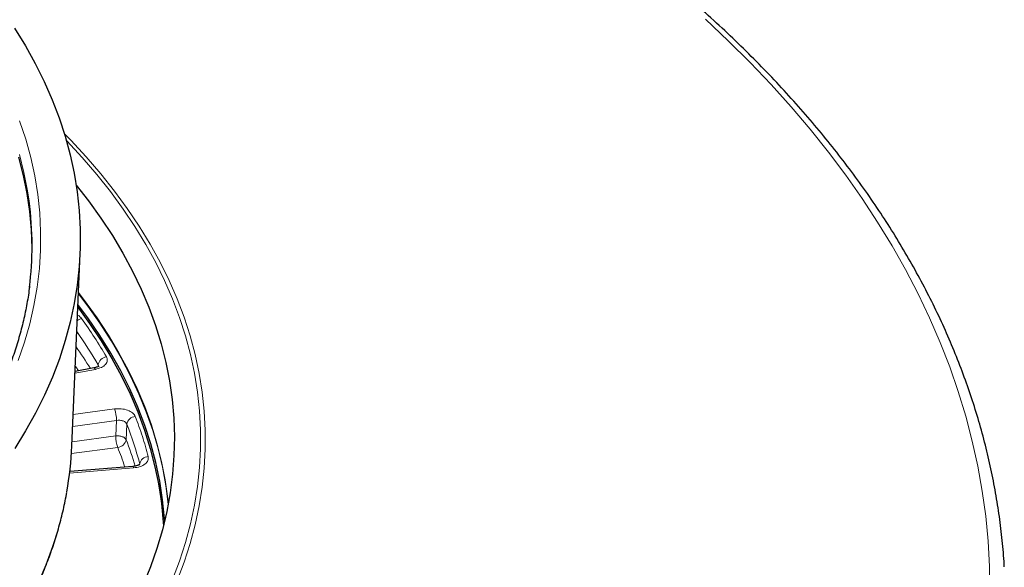
# Model space of a CAD drawing. Units: millimetres. Extents: x -146 to 468, y -41 to 497.
# Drawn here: x 351 to 394, y 189 to 213 of the extents above; entities that cross this region are included whole.
import ezdxf

# ---------------------------------------------------------------- set-up
doc = ezdxf.new("R2010")
doc.units = ezdxf.units.MM

msp = doc.modelspace()

# ---------------------------------------------------------------- linework, layer by layer
at = {"color": 7, "linetype": 'Continuous', "lineweight": 25}
for p, q in [((353.5953, 194.3387), (353.9535, 202.7138)), ((354.5528, 197.7348), (353.7339, 197.5803)), ((356.256, 193.452), (353.5062, 193.2262))]:
    msp.add_line(p, q, dxfattribs=at)
at = {"color": 8, "linetype": 'Continuous', "lineweight": 18}
for p, q in [((353.7307, 197.5043), (354.6223, 197.6725)), ((354.7396, 197.8027), (354.7445, 197.8623)), ((354.7445, 197.8623), (354.763, 197.7858)), ((355.4554, 195.9496), (353.6538, 195.7077)), ((353.6318, 195.1926), (355.5402, 195.4489)), ((355.5402, 195.4489), (355.5089, 194.7757)), ((355.9906, 195.2854), (355.9594, 194.612)), ((355.5089, 194.7757), (353.603, 194.5197)), ((355.5938, 194.275), (353.5772, 194.0041)), ((353.4977, 193.1554), (356.2867, 193.3845)), ((356.5515, 193.5547), (356.547, 193.4996))]:
    msp.add_line(p, q, dxfattribs=at)
at = {"color": 8, "linetype": 'Continuous', "lineweight": 18, "flags": 128}
for points in [[(393.5772, 188.0016), (393.5599, 189.0957), (393.498, 190.1893), (393.3916, 191.2817), (393.2407, 192.3724), (393.0455, 193.4607), (392.8059, 194.5461), (392.5222, 195.6279), (392.1944, 196.7055), (391.8229, 197.7785), (391.4077, 198.846), (390.9492, 199.9077), (390.4475, 200.9628), (389.903, 202.0108), (389.3159, 203.0511), (388.6866, 204.0832), (388.0154, 205.1064), (387.3028, 206.1203), (386.549, 207.1242), (385.7545, 208.1175), (384.9197, 209.0999), (384.0452, 210.0706), (383.1314, 211.0291), (382.1787, 211.975), (381.1878, 212.9077)], [(351.3221, 208.4826), (351.5855, 207.6894), (351.8046, 206.8917), (351.9791, 206.0904), (352.109, 205.2862), (352.1939, 204.48), (352.2339, 203.6727), (352.2289, 202.865), (352.179, 202.0579), (352.084, 201.2521), (351.9443, 200.4485), (351.7598, 199.6478), (351.5309, 198.8511), (351.2577, 198.059)], [(353.2698, 207.9265), (353.5434, 207.6469), (354.2195, 206.92), (354.8566, 206.1815), (355.4539, 205.4319), (356.011, 204.6722), (356.5272, 203.9028), (357.0022, 203.1247), (357.4355, 202.3385), (357.8266, 201.5449), (358.1752, 200.7448), (358.4809, 199.9389), (358.7435, 199.1279), (358.9628, 198.3126), (359.1384, 197.4938), (359.2702, 196.6723), (359.3582, 195.8488), (359.4022, 195.0242), (359.4022, 194.1991), (359.3582, 193.3745), (359.2702, 192.551), (359.1384, 191.7295), (358.9628, 190.9107), (358.7435, 190.0954), (358.4809, 189.2844), (358.1752, 188.4785)], [(357.9823, 188.5232), (358.2867, 189.3257), (358.5482, 190.1333), (358.7665, 190.9451), (358.9414, 191.7604), (359.0727, 192.5784), (359.1603, 193.3983), (359.2041, 194.2195), (359.2041, 195.041), (359.1603, 195.8621), (359.0727, 196.6821), (358.9414, 197.5001), (358.7665, 198.3154), (358.5482, 199.1272), (358.2867, 199.9347), (357.9823, 200.7372), (357.6352, 201.5339), (357.2457, 202.324), (356.8143, 203.1069), (356.3414, 203.8817), (355.8273, 204.6478), (355.2726, 205.4043), (354.6778, 206.1506), (354.0435, 206.886), (353.3703, 207.6098), (353.361, 207.6193)], [(351.7296, 205.0037), (351.663, 205.4428), (351.5092, 206.2318), (351.3118, 207.0176)], [(353.8786, 200.962), (354.2842, 200.4287), (354.8133, 199.6789), (355.3015, 198.9199), (355.7484, 198.1526), (356.1535, 197.3775), (356.5165, 196.5955), (356.8369, 195.8073), (357.1146, 195.0138), (357.3491, 194.2156), (357.5403, 193.4136), (357.688, 192.6085), (357.792, 191.8011), (357.7922, 191.7988)], [(353.881, 201.019), (354.1522, 200.6663), (354.6915, 199.9188), (355.1901, 199.1619), (355.6474, 198.3965), (356.0631, 197.6231), (356.4367, 196.8427), (356.7679, 196.0558), (357.0563, 195.2634), (357.3016, 194.4662), (357.5037, 193.6649), (357.6623, 192.8604), (357.7773, 192.0534), (357.8002, 191.8412)], [(353.8538, 200.3828), (354.2355, 199.8651), (354.7539, 199.1063), (355.2303, 198.3385), (355.6644, 197.5623), (356.0557, 196.7786), (356.4038, 195.9881), (356.7083, 195.1917), (356.969, 194.3901), (357.1856, 193.5841), (357.3579, 192.7746), (357.4857, 191.9623), (357.5689, 191.1481), (357.5869, 190.8711)], [(354.5528, 197.7348), (354.5595, 197.7351), (354.5791, 197.7269), (354.6003, 197.7058), (354.6223, 197.6725)], [(356.256, 193.452), (356.2582, 193.4517), (356.2671, 193.4421), (356.2768, 193.4194), (356.2867, 193.3845)], [(350.8703, 186.0671), (351.3322, 186.8317), (351.7524, 187.6042), (352.1306, 188.3839), (352.4665, 189.1701), (352.7595, 189.9619), (353.0096, 190.7586), (353.2164, 191.5595), (353.3749, 192.3359)]]:
    msp.add_lwpolyline(points, dxfattribs=at)
at = {"color": 7, "linetype": 'Continuous', "lineweight": 25, "flags": 128}
for points in [[(351.0966, 212.5125), (351.5693, 211.7475), (352.0005, 210.9745), (352.3899, 210.1941), (352.737, 209.4071), (353.0416, 208.6142), (353.3033, 207.8162), (353.5219, 207.014), (353.6971, 206.2081), (353.8289, 205.3996), (353.9171, 204.589), (353.9615, 203.7773), (353.9622, 202.9652), (353.9191, 202.1534), (353.8324, 201.3428), (353.702, 200.5342), (353.5281, 199.7283), (353.3108, 198.9259), (353.0505, 198.1278), (352.7473, 197.3347), (352.4015, 196.5475), (352.0134, 195.7669), (351.5835, 194.9936), (351.1122, 194.2284)], [(351.862, 202.9501), (351.8346, 203.7412), (351.7633, 204.5341), (351.6483, 205.3253), (351.4896, 206.114), (351.2875, 206.8994)], [(353.7873, 205.6858), (354.3207, 205.0048), (354.8622, 204.2543), (355.3628, 203.4943), (355.822, 202.7257), (356.2394, 201.9492), (356.6145, 201.1656), (356.9471, 200.3755), (357.2366, 199.5799), (357.483, 198.7794), (357.6859, 197.9748), (357.8452, 197.167), (357.9606, 196.3567), (358.0321, 195.5447), (358.0596, 194.7318), (358.0431, 193.9189), (357.9826, 193.1066), (357.8781, 192.2958), (357.7298, 191.4873), (357.5378, 190.6818), (357.3023, 189.8803), (357.0235, 189.0833), (356.7017, 188.2918)], [(353.8534, 200.3734), (354.3696, 199.6649), (354.8721, 198.9116), (355.3334, 198.1496), (355.7531, 197.3796), (356.1308, 196.6024), (356.4661, 195.8187), (356.7587, 195.0293), (357.0083, 194.2351), (357.2146, 193.4367), (357.3775, 192.635), (357.4968, 191.8307), (357.5723, 191.0247), (357.5826, 190.8542)], [(357.6377, 191.0776), (357.6305, 191.1784), (357.5474, 191.9939), (357.4195, 192.8074), (357.247, 193.6182), (357.0302, 194.4255), (356.7692, 195.2283), (356.4642, 196.026), (356.1156, 196.8177), (355.7238, 197.6027), (355.2891, 198.38), (354.812, 199.1491), (354.2929, 199.909), (353.8587, 200.4956)]]:
    msp.add_lwpolyline(points, dxfattribs=at)
at = {"color": 7, "linetype": 'Continuous', "lineweight": 25}
for centre, radius, start, end in [((337.4, 203.049), 14.4624, 0.06096, 7.7674), ((337.4108, 203.0548), 14.4515, 352.84097, 0.03808), ((338.4464, 194.9921), 15.163, 349.91115, 357.53026)]:
    msp.add_arc(centre, radius, start, end, dxfattribs=at)
at = {"color": 8, "linetype": 'Continuous', "lineweight": 18}
for centre, radius, start, end in [((354.1339, 199.4163), 0.4817, 104.00523, 129.3657), ((337.1572, 187.5836), 20.3708, 30.30362, 35.17429), ((336.8792, 186.7691), 20.6594, 31.96758, 35.10933), ((355.168, 197.7988), 0.4282, 99.21061, 171.47605), ((353.9166, 195.4313), 1.6237, 0.62078, 18.61608), ((356.388, 195.2215), 0.4025, 94.54426, 170.85579), ((340.883, 189.433), 16.2015, 14.73837, 21.1756), ((357.1326, 194.7933), 1.6237, 180.62078, 198.61608), ((355.5622, 194.676), 0.4023, 274.50264, 350.85105), ((340.703, 188.7345), 16.3494, 16.81718, 21.06939), ((356.9323, 193.4914), 0.386, 91.56106, 170.56017)]:
    msp.add_arc(centre, radius, start, end, dxfattribs=at)
at = {"color": 7, "linetype": 'Continuous', "lineweight": 25}
for points, knots in [([(394.2018, 189.076), (394.1983, 189.1531), (394.1787, 189.5785), (394.1043, 190.3512), (393.9768, 191.3935), (393.8066, 192.4338), (393.598, 193.4717), (393.35, 194.5068), (393.0629, 195.5384), (392.7368, 196.5662), (392.3719, 197.5897), (391.9682, 198.6083), (391.526, 199.6216), (391.0453, 200.629), (390.5266, 201.6301), (389.9699, 202.6244), (389.3755, 203.6112), (388.7438, 204.5902), (388.075, 205.5608), (387.3694, 206.5226), (386.6274, 207.475), (385.8494, 208.4175), (385.0357, 209.3497), (384.1868, 210.271), (383.3031, 211.1811), (382.3851, 212.0795), (381.4332, 212.9656), (380.4479, 213.8392), (379.4296, 214.6997), (378.3791, 215.5467), (377.2966, 216.3798), (376.1829, 217.1986), (375.0384, 218.0027), (373.8638, 218.7918), (372.6596, 219.5654), (371.4264, 220.3231), (370.1649, 221.0647), (368.8756, 221.7898), (367.5593, 222.498), (366.2165, 223.189), (364.8479, 223.8624), (363.4542, 224.5181), (362.0361, 225.1555), (360.5942, 225.7746), (359.1293, 226.3749), (357.6421, 226.9562), (356.1332, 227.5182), (354.6036, 228.0607), (353.0538, 228.5833), (351.4846, 229.086), (349.8968, 229.5684), (348.2912, 230.0302), (346.6686, 230.4714), (345.0297, 230.8916), (343.3752, 231.2908), (341.7062, 231.6686), (340.0232, 232.025), (338.3272, 232.3597), (336.6189, 232.6726), (334.8993, 232.9636), (333.1691, 233.2325), (331.4291, 233.4793), (329.6802, 233.7036), (327.9233, 233.9056), (326.1591, 234.0851), (324.3886, 234.2419), (322.6126, 234.3761), (320.832, 234.4876), (319.0476, 234.5762), (317.2603, 234.642), (315.4709, 234.685), (313.6803, 234.7051), (311.8894, 234.7023), (310.099, 234.6766), (308.3101, 234.628), (306.5234, 234.5566), (304.7398, 234.4623), (302.9602, 234.3454), (301.1856, 234.2053), (299.4187, 234.0444), (298.2472, 233.9182), (297.6627, 233.8553)], [0, 0, 0, 0, 0.0028051, 0.0154726, 0.0281421, 0.0408147, 0.0534916, 0.0661738, 0.0788622, 0.0915576, 0.1042605, 0.1169713, 0.1296905, 0.142418, 0.1551538, 0.1678979, 0.18065, 0.1934096, 0.2061765, 0.2189502, 0.23173, 0.2445155, 0.2573062, 0.2701015, 0.2829008, 0.2957037, 0.3085097, 0.3213183, 0.334129, 0.3469415, 0.3597555, 0.3725705, 0.3853864, 0.3982028, 0.4110195, 0.4238363, 0.436653, 0.4494695, 0.4622856, 0.4751012, 0.4879163, 0.5007307, 0.5135445, 0.5263575, 0.5391698, 0.5519813, 0.5647921, 0.5776021, 0.5904113, 0.6032197, 0.6160273, 0.6288342, 0.6416404, 0.6544459, 0.6672507, 0.6800549, 0.6928584, 0.7056614, 0.7184638, 0.7312657, 0.7440672, 0.7568682, 0.7696688, 0.782469, 0.7952689, 0.8080685, 0.8208678, 0.8336669, 0.8464659, 0.8592647, 0.8720634, 0.884862, 0.8976607, 0.9104593, 0.923258, 0.9360568, 0.9488557, 0.9616547, 0.974454, 0.9872535, 1, 1, 1, 1]), ([(351.7493, 201.285), (351.7459, 201.2515), (351.7167, 200.9696), (351.6244, 200.4406), (351.4698, 199.6991), (351.2722, 198.9609), (351.0368, 198.2265), (350.7625, 197.4965), (350.45, 196.7718), (350.0994, 196.0528), (349.7112, 195.3403), (349.2857, 194.6349), (348.8233, 193.9372), (348.3244, 193.2477), (347.7895, 192.5672), (347.2191, 191.8961), (346.6135, 191.2351), (345.9735, 190.5847), (345.2995, 189.9456), (344.5922, 189.3184), (343.8521, 188.7035), (343.0799, 188.1015), (342.2763, 187.5131), (341.442, 186.9387), (340.5778, 186.3789), (339.6844, 185.8341), (338.7627, 185.305), (337.8134, 184.792), (336.8374, 184.2956), (335.8357, 183.8163), (334.8091, 183.3545), (333.7586, 182.9106), (332.685, 182.4851), (331.5895, 182.0784), (330.473, 181.6908), (329.3365, 181.3228), (328.181, 180.9746), (327.0077, 180.6466), (325.8176, 180.3392), (324.6118, 180.0525), (323.3913, 179.7869), (322.1574, 179.5427), (320.9112, 179.32), (319.6538, 179.1191), (318.3863, 178.9401), (317.1099, 178.7833), (315.8258, 178.6487), (314.5353, 178.5366), (313.2393, 178.4469), (311.9393, 178.3799), (310.6363, 178.3355), (309.3315, 178.3138), (308.0262, 178.3148), (306.7215, 178.3385), (305.4187, 178.385), (304.119, 178.454), (302.8234, 178.5457), (301.5334, 178.6599), (300.2499, 178.7964), (298.9743, 178.9553), (297.7076, 179.1362), (296.4511, 179.3391), (295.2059, 179.5637), (293.9731, 179.8099), (292.7539, 180.0774), (291.5494, 180.366), (290.3607, 180.6753), (289.189, 181.0051), (288.0351, 181.3551), (286.9004, 181.7249), (285.7857, 182.1142), (284.692, 182.5227), (283.6205, 182.9498), (282.5721, 183.3953), (281.5477, 183.8587), (280.5483, 184.3396), (279.5748, 184.8375), (278.628, 185.3519), (277.7089, 185.8824), (276.8182, 186.4284), (275.9568, 186.9894), (275.1255, 187.565), (274.3249, 188.1545), (273.5558, 188.7574), (272.8189, 189.3731), (272.1148, 190.0011), (271.4442, 190.6408), (270.8076, 191.2916), (270.2056, 191.9529), (269.6387, 192.6241), (269.1074, 193.3047), (268.6122, 193.9939), (268.1534, 194.6913), (267.7315, 195.3963), (267.3468, 196.1081), (266.9998, 196.8263), (266.6906, 197.5502), (266.4196, 198.2793), (266.1874, 199.0128), (265.9928, 199.7501), (265.8413, 200.4908), (265.7523, 201.0065), (265.7252, 201.2754), (265.7232, 201.2962)], [0, 0, 0, 0, 0.0013687, 0.011526, 0.021679, 0.0318262, 0.0419668, 0.0521, 0.0622254, 0.0723429, 0.0824527, 0.0925551, 0.1026508, 0.1127402, 0.1228241, 0.1329033, 0.1429783, 0.1530499, 0.1631187, 0.1731853, 0.1832501, 0.1933137, 0.2033763, 0.2134384, 0.2235002, 0.233562, 0.2436238, 0.2536858, 0.2637483, 0.2738112, 0.2838746, 0.2939387, 0.3040034, 0.3140688, 0.3241349, 0.3342016, 0.344269, 0.3543371, 0.3644058, 0.374475, 0.3845448, 0.3946152, 0.404686, 0.4147573, 0.4248289, 0.434901, 0.4449733, 0.4550459, 0.4651187, 0.4751918, 0.4852649, 0.4953382, 0.5054114, 0.5154847, 0.525558, 0.5356311, 0.545704, 0.5557768, 0.5658493, 0.5759215, 0.5859934, 0.5960649, 0.606136, 0.6162066, 0.6262766, 0.6363462, 0.6464151, 0.6564834, 0.666551, 0.676618, 0.6866842, 0.6967497, 0.7068144, 0.7168784, 0.7269416, 0.7370042, 0.747066, 0.7571272, 0.7671878, 0.777248, 0.7873079, 0.7973676, 0.8074274, 0.8174873, 0.8275478, 0.8376092, 0.8476718, 0.8577361, 0.8678027, 0.8778721, 0.887945, 0.898022, 0.9081039, 0.9181914, 0.9282852, 0.9383859, 0.9484941, 0.9586101, 0.9687342, 0.9788663, 0.989006, 0.9991525, 1, 1, 1, 1]), ([(354.7617, 197.8042), (354.7586, 197.804), (354.7515, 197.8034), (354.6999, 197.7759), (354.6279, 197.7512), (354.5785, 197.7404), (354.5529, 197.7348)], [0, 0, 0, 0, 0.2678918, 0.6099029, 0.7984041, 1, 1, 1, 1]), ([(356.5453, 193.5217), (356.5402, 193.5217), (356.5318, 193.5218), (356.4902, 193.5028), (356.436, 193.484), (356.3581, 193.4637), (356.2913, 193.4561), (356.2561, 193.452)], [0, 0, 0, 0, 0.2468141, 0.4076558, 0.5852895, 0.7816412, 1, 1, 1, 1]), ([(308.7373, 168.9264), (309.1814, 168.9285), (309.8091, 168.9314), (310.7408, 168.9513), (311.5449, 168.9754), (312.504, 169.0161), (313.5121, 169.0716), (314.5677, 169.1442), (315.6555, 169.2345), (316.7667, 169.3431), (317.8943, 169.4705), (319.033, 169.6169), (320.1785, 169.7825), (321.3274, 169.9675), (322.4767, 170.1718), (323.6239, 170.3955), (324.7668, 170.6385), (325.9034, 170.9007), (327.0319, 171.1819), (328.1508, 171.4821), (329.2584, 171.8011), (330.3533, 172.1386), (331.4344, 172.4943), (332.5002, 172.8682), (333.5497, 173.2598), (334.5817, 173.6689), (335.5951, 174.0952), (336.589, 174.5383), (337.5623, 174.998), (338.5141, 175.4739), (339.4435, 175.9657), (340.3496, 176.4729), (341.2317, 176.9952), (342.0888, 177.5322), (342.9204, 178.0835), (343.7255, 178.6487), (344.5036, 179.2274), (345.2539, 179.8193), (345.9757, 180.4238), (346.6686, 181.0406), (347.3318, 181.6692), (347.9648, 182.3093), (348.567, 182.9603), (349.1378, 183.622), (349.6769, 184.2938), (350.1835, 184.9753), (350.6574, 185.6662), (351.0979, 186.366), (351.5045, 187.0742), (351.8769, 187.7905), (352.2145, 188.5145), (352.517, 189.2457), (352.7836, 189.9837), (353.0151, 190.7281), (353.2059, 191.4786), (353.3234, 192.0042), (353.3661, 192.2801), (353.3697, 192.3032)], [0, 0, 0, 0, 0.0202593, 0.0286418, 0.0425375, 0.0569943, 0.0725211, 0.0887381, 0.1054912, 0.1226578, 0.1401508, 0.1579055, 0.1758734, 0.1940171, 0.2123075, 0.2307213, 0.24924, 0.2678484, 0.286534, 0.3052865, 0.3240971, 0.3429586, 0.3618646, 0.38081, 0.3997902, 0.4188012, 0.4378398, 0.456903, 0.4759885, 0.4950941, 0.514218, 0.5333589, 0.5525154, 0.5716868, 0.5908722, 0.6100711, 0.6292833, 0.6485086, 0.6677473, 0.6869996, 0.7062662, 0.7255479, 0.7448457, 0.7641611, 0.7834954, 0.8028506, 0.8222288, 0.8416326, 0.8610646, 0.8805282, 0.9000269, 0.9195647, 0.9391458, 0.9587751, 0.9784575, 0.9981985, 1, 1, 1, 1])]:
    msp.add_open_spline(points, degree=3, knots=knots, dxfattribs=at)
at = {"color": 8, "linetype": 'Continuous', "lineweight": 18}
for points, knots in [([(354.0173, 199.8836), (353.9754, 199.9381), (353.931, 199.9958), (353.8435, 200.0284), (353.8387, 200.0302)], [0, 0, 0, 0, 0.945069, 1, 1, 1, 1]), ([(354.6223, 197.6725), (354.7128, 197.6965), (354.8935, 197.7444), (355.0752, 197.8851), (355.1616, 198.0532), (355.1202, 198.1654), (355.0994, 198.2215)], [0, 0, 0, 0, 0.2505658, 0.5002273, 0.7499936, 1, 1, 1, 1]), ([(353.8832, 197.6084), (353.8701, 197.6299), (353.8272, 197.7004), (353.7782, 197.7697), (353.7441, 197.8179)], [0, 0, 0, 0, 0.3038166, 1, 1, 1, 1]), ([(356.3561, 195.6227), (356.3234, 195.677), (356.2581, 195.7854), (356.033, 195.9034), (355.7515, 195.9692), (355.5541, 195.9562), (355.4554, 195.9496)], [0, 0, 0, 0, 0.2505658, 0.5002273, 0.7499936, 1, 1, 1, 1]), ([(355.5402, 195.4489), (355.5897, 195.4541), (355.6884, 195.4646), (355.8294, 195.4334), (355.942, 195.3726), (355.9744, 195.3145), (355.9906, 195.2854)], [0, 0, 0, 0, 0.2502882, 0.499773, 0.7491526, 1, 1, 1, 1]), ([(355.8946, 193.4223), (355.8925, 193.4296), (355.8087, 193.7156), (355.6999, 193.9989), (355.5938, 194.275)], [0, 0, 0, 0, 0.0253691, 1, 1, 1, 1]), ([(356.2867, 193.3845), (356.3831, 193.399), (356.5754, 193.4281), (356.7967, 193.5485), (356.9324, 193.7054), (356.9253, 193.82), (356.9218, 193.8773)], [0, 0, 0, 0, 0.2505658, 0.5002273, 0.7499936, 1, 1, 1, 1])]:
    msp.add_open_spline(points, degree=3, knots=knots, dxfattribs=at)
for points in [[(355.0994, 198.2215), (354.9316, 198.5012), (354.5958, 199.0607), (354.2102, 199.6093), (354.0173, 199.8836)], [(356.9218, 193.8773), (356.8406, 194.1696), (356.6782, 194.7542), (356.4635, 195.3332), (356.3561, 195.6227)], [(355.9594, 194.612), (355.943, 194.6372), (355.9103, 194.6876), (355.7977, 194.7449), (355.6569, 194.7796), (355.5583, 194.777), (355.5089, 194.7757)]]:
    msp.add_open_spline(points, degree=3, dxfattribs=at)

doc.saveas('drawing.dxf')
